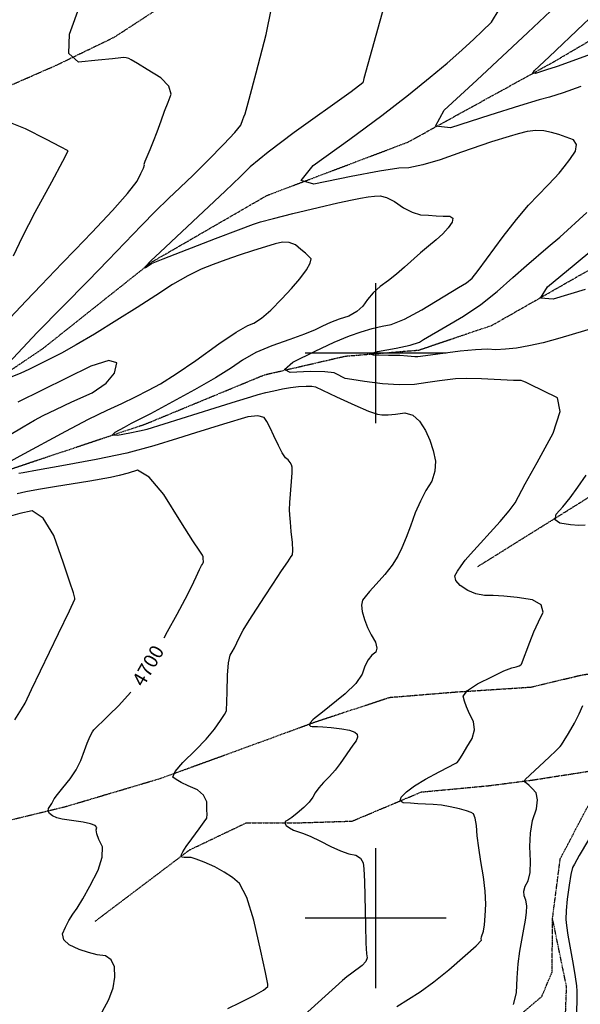
# Model space of a CAD drawing. Extents: x 622915 to 652172, y 444728 to 466318.
# Drawn here: x 637370 to 638362, y 462847 to 464590 of the extents above; entities that cross this region are included whole.
import ezdxf
from ezdxf.enums import TextEntityAlignment as Align

# ---------------------------------------------------------------- set-up
doc = ezdxf.new("R2010")
doc.units = 0
doc.header["$MEASUREMENT"] = 0
doc.linetypes.add('CENTER', pattern=[2, 1.25, -0.25, 0.25, -0.25])
doc.linetypes.add('PHANTOM', pattern=[2.5, 1.25, -0.25, 0.25, -0.25, 0.25, -0.25])
for name, color, linetype in [('19', 7, 'CONTINUOUS'), ('3', 7, 'CONTINUOUS'), ('50', 7, 'CONTINUOUS'), ('52', 7, 'CONTINUOUS'), ('61', 7, 'CONTINUOUS')]:
    doc.layers.add(name, color=color, linetype=linetype)
doc.styles.get("Standard").update_dxf_attribs({"font": 'txt', "height": 0.2})

msp = doc.modelspace()

# ---------------------------------------------------------------- linework, layer by layer
at = {"layer": '19', "color": 8, "linetype": 'PHANTOM'}
for points in [[(636320.7768, 462994.9542, 4717.8725), (636554.6033, 463194.713, 4720.0876), (636755.2496, 463356.5816, 4711.8397), (636987.0488, 463550.4842, 4701.8242), (637210.1113, 463697.9471, 4692.2754), (637350.8107, 463793.7753, 4687.1689), (637592.267, 463874.4798, 4677.0606), (637803.0271, 463961.7296, 4670.7719), (637945.7892, 463994.7635, 4660.5399), (638076.1142, 464005.574, 4657.5883), (638205.9027, 464049.4546, 4651.885), (638451.7868, 464189.7939, 4642.8469), (638702.1927, 464326.7794, 4635.1076), (638862.0032, 464433.4027, 4628.9789), (638992.9746, 464478.4622, 4625.1654), (639133.4493, 464557.1656, 4621.7497), (639266.1919, 464722.4909, 4616.7306), (639362.4042, 464937.8729, 4612.5052), (639444.6664, 465168.8277, 4609.3841), (639450.5586, 465190, 4609.0602)], [(636873.6735, 464155.3555, 4725.9137), (637037.6654, 464291.301, 4719.1193), (637184.8744, 464395.5829, 4711.77), (637291.8418, 464446.9806, 4706.7763), (637435.6373, 464510.1287, 4700.1699), (637537.2866, 464559.3698, 4695.2546), (637645.6631, 464629.8588, 4688.8461), (637747.7986, 464735.7889, 4682.56), (637853.6047, 464799.1957, 4677.2922), (638000.5512, 464863.3226, 4672.3394), (638100.2128, 464900.7565, 4668.525), (638244.1112, 465026.893, 4660.9422), (638338.652, 465183.03, 4649.7807), (638342.2472, 465190, 4649.3788)], [(637135.1213, 463821.8804, 4698.4323), (637411.394, 464008.4278, 4684.9513), (637603.1675, 464161.0591, 4679.5762), (637807.8764, 464279.4197, 4670.6931), (638056.6376, 464373.4973, 4660.3108), (638314.5317, 464515.589, 4647.8874), (638586.2338, 464675.5705, 4635.3086), (638711.5644, 464761.9756, 4629.2562), (638919.2796, 464913.2033, 4621.0858), (639055.0533, 465006.087, 4616.1759), (639244.3188, 465069.3573, 4612.4431), (639334.1548, 465116.8459, 4609.693), (639444.6664, 465168.8277, 4609.3841)], [(637308.9799, 462165.1981, 4691.6918), (637529.6717, 462186.8846, 4683.5447), (637783.4985, 462249.0656, 4676.3473), (638131.1169, 462370.1454, 4667.5428), (638267.8201, 462429.5648, 4663.7704), (638341.1626, 462502.0789, 4661.0234), (638370.7382, 462532.5409, 4658.9012), (638375.5571, 462590.6009, 4655.129), (638332.7061, 462747.7485, 4653.5739), (638337.6437, 462878.4415, 4653.59), (638312.8429, 462999.538, 4652.8177), (638326.3999, 463104.8247, 4652.752), (638410.5154, 463265.3082, 4650.2126), (638529.8772, 463433.2139, 4647.8709), (638609.8346, 463578.7444, 4645.251), (638671.9673, 463657.3787, 4643.5678), (638733.8233, 463807.6627, 4642.4051), (638758.0742, 463952.497, 4638.3681), (638777.3636, 464072.5377, 4634.6823), (638820.2598, 464184.0756, 4632.4913), (638903.9031, 464296.5315, 4626.9147), (639015.9227, 464428.2309, 4624.3718), (639133.4493, 464557.1656, 4621.7497)], [(638180.7974, 463622.5502, 4666.9101), (638372.5172, 463742.3101, 4656.4525), (638501.3977, 463832.8429, 4651.8572), (638592.6159, 463882.8881, 4649.2255), (638698.6284, 463952.1996, 4644.9033), (638758.0742, 463952.497, 4638.3681)], [(638274.9313, 463409.0232, 4666.2535), (638360.5898, 463429.5519, 4661.6497), (638444.861, 463444.3748, 4655.7461), (638529.8772, 463433.2139, 4647.8709)], [(637178.0843, 463130.707, 4714.1725), (637454.3597, 463198.364, 4697.8424), (637619.5878, 463247.5016, 4690.6436), (637791.3334, 463310.0135, 4683.8796), (637893.357, 463347.4437, 4679.4747), (638024.3256, 463390.7317, 4675.3066), (638139.2949, 463400.1896, 4670.4258), (638274.9313, 463409.0232, 4666.2535)], [(637503.8271, 462994.5551, 4696.4392), (637670.5587, 463120.6543, 4689.2893), (637770.631, 463168.5203, 4682.7598), (637857.8307, 463168.5752, 4679.059), (637958.4206, 463171.7579, 4672.9177), (638080.7418, 463223.3273, 4668.3177), (638200.6349, 463234.5487, 4663.8701), (638278.4028, 463244.6579, 4658.8714), (638410.5154, 463265.3082, 4650.2126)], [(636823.0097, 462421.4854, 4718.0227), (636825.9642, 462422.6616, 4718.0229), (636958.4672, 462441.3424, 4712.3164), (637053.5327, 462436.6605, 4707.5914), (637197.703, 462488.1944, 4701.1017), (637350.8328, 462602.1117, 4694.344), (637496.9666, 462650.6899, 4688.0507), (637660.4729, 462730.3401, 4682.0368), (637848.6591, 462735.3485, 4673.2578), (638010.3415, 462782.9171, 4666.4131), (638134.1849, 462802.3993, 4661.691), (638253.707, 462827.3998, 4658.938), (638293.7204, 462861.191, 4656.8556), (638312.0971, 462904.4657, 4655.483), (638312.8429, 462999.538, 4652.8177)]]:
    msp.add_polyline3d(points, dxfattribs=at)
at = {"layer": '3', "color": 15, "linetype": 'Continuous'}
for p, q in [((638000, 464000, 4000), (638000, 464124.105, 4000)), ((638000, 464000, 4000), (637875.51, 464000, 4000)), ((638000, 464000, 4000), (638000, 464000, 4000)), ((638000, 463875.965, 4000), (638000, 464000, 4000)), ((638124.435, 464000, 4000), (638000, 464000, 4000)), ((638000, 463000, 4000), (638000, 463124.105, 4000)), ((638000, 463000, 4000), (637875.51, 463000, 4000)), ((638000, 463000, 4000), (638000, 463000, 4000)), ((638000, 462875.965, 4000), (638000, 463000, 4000)), ((638124.435, 463000, 4000), (638000, 463000, 4000))]:
    msp.add_line(p, q, dxfattribs=at)
at = {"layer": '50', "color": 1, "linetype": 'Continuous'}
for points, elevation in [([(638593.2465, 464594.2614), (638576.2398, 464589.9494), (638557.1997, 464585.8541), (638536.1259, 464581.9755), (638502.1703, 464572.1618), (638455.3327, 464556.413), (638322.9225, 464508.0408), (638317.5496, 464506.0906), (638304.0081, 464501.9962), (638294.8884, 464499.1422), (638282.7826, 464495.2842), (638278.071, 464495.81), (638280.7535, 464500.7194), (638306.5866, 464524.6699), (638367.6809, 464582.7324), (638417.4158, 464630.0661)], 4650), ([(637561.072, 464282.5965), (637577.7487, 464304.4353), (637584.5543, 464317.9486), (637588.9622, 464327.5306), (637590.9726, 464333.1813), (637590.5853, 464334.9006), (637592.1122, 464340.0569), (637600.9085, 464360.6809), (637606.8022, 464375.1163), (637613.2344, 464391.9566), (637620.205, 464411.2019), (637626.676, 464428.6976), (637632.6473, 464444.4437), (637638.1188, 464458.4401), (637633.7968, 464472.7003), (637619.6811, 464487.2243), (637595.7717, 464502.0119), (637578.3976, 464512.689), (637567.5587, 464519.2555), (637563.2549, 464521.7114), (637558.7616, 464523.1174), (637554.0786, 464523.4735), (637549.206, 464522.7798), (637534.2706, 464521.1778), (637509.2725, 464518.6676), (637474.2117, 464515.2492), (637457.2733, 464530.7015), (637458.4574, 464565.0244), (637477.764, 464618.2181)], 4700), ([(637259.9139, 463963.7643), (637381.6866, 464092.5794), (637408.2403, 464120.7231), (637445.6186, 464159.1897), (637468.47, 464182.8617), (637498.1052, 464213.9426), (637534.5242, 464252.4323), (637561.072, 464282.5965)], 4700), ([(638370.5299, 464113.0298), (638313.8573, 464095.8769), (638291.7274, 464097.3774), (638304.1401, 464117.5313), (638351.0956, 464156.3385), (638385.9249, 464185.4542)], 4650), ([(637351.4751, 463855.1726), (637376.3658, 463869.9153), (637396.4887, 463881.4309), (637411.8438, 463889.7194), (637433.9221, 463900.5926), (637462.7238, 463914.0506), (637498.2488, 463930.0933), (637523.2724, 463946.9558), (637537.7947, 463964.6381), (637541.8157, 463983.1401), (637527.9699, 463987.3517), (637496.2576, 463977.2729), (637367.0191, 463913.3778)], 4700), ([(637649.0047, 463538.0807), (637663.0648, 463564.5255), (637674.1039, 463586.5966), (637682.122, 463604.2939), (637688.0819, 463616.8985), (637691.9836, 463624.4103), (637693.827, 463626.8293), (637695.0066, 463628.9546), (637695.5222, 463630.7862), (637695.0405, 463636.7156), (637694.8552, 463639.5691), (637693.7387, 463642.6619), (637688.7123, 463649.5653), (637676.6208, 463668.0611), (637655.4166, 463701.4814), (637625.0995, 463749.8262), (637599.4152, 463780.3235), (637578.3635, 463792.9734), (637561.9445, 463787.7759), (637546.0666, 463783.413), (637530.7296, 463779.8847), (637494.5032, 463773.5785), (637431.7389, 463763.5966), (637403.3766, 463758.7735), (637381.3515, 463754.5778), (637365.6635, 463751.0094)], 4700), ([(637626.0439, 463496.2761), (637631.9237, 463507.2622), (637649.0047, 463538.0807)], 4700), ([(637516.1963, 462834.149), (637527.9176, 462855.9442), (637535.402, 462876.4427), (637538.6496, 462895.6446), (637537.6603, 462913.5499), (637532.1491, 462926.0978), (637522.1158, 462933.2885), (637507.5605, 462935.1219), (637492.0242, 462938.9314), (637475.5071, 462944.7171), (637458.009, 462952.479), (637448.1415, 462961.6556), (637445.9047, 462972.2469), (637451.2984, 462984.2528), (637457.4416, 462995.8304), (637464.3343, 463006.9795), (637471.9765, 463017.7003), (637481.9333, 463034.2285), (637494.2046, 463056.5639), (637508.7904, 463084.7068), (637516.3306, 463107.84), (637516.8252, 463125.9637), (637510.2741, 463139.0779), (637506.4387, 463149.1829), (637505.3191, 463156.2789), (637506.9151, 463160.3658), (637503.6411, 463163.9578), (637495.4968, 463167.055), (637482.4825, 463169.6572), (637445.4029, 463175.2549), (637435.6574, 463177.6614), (637428.1992, 463180.9767), (637423.0281, 463185.2008), (637420.6225, 463189.5425), (637420.9824, 463194.0018), (637426.9013, 463202.9615), (637431.4929, 463211.1442), (637437.2066, 463219.0063), (637446.5042, 463230.7361), (637459.3857, 463246.3339), (637470.046, 463262.5084), (637478.4851, 463279.2597), (637484.7031, 463296.5877), (637489.5551, 463309.5467), (637493.0411, 463318.1365), (637495.1611, 463322.3573), (637499.294, 463329.8061), (637501.3069, 463333.0341), (637503.6395, 463335.9607), (637509.2643, 463340.909), (637516.7501, 463347.924), (637528.7495, 463359.6308), (637545.2625, 463376.0291), (637566.6493, 463399.9101)], 4700)]:
    msp.add_lwpolyline(points, dxfattribs=dict(at, elevation=elevation))
at = {"layer": '52', "color": 33, "linetype": 'Continuous'}
for points, elevation in [([(638362.6406, 464472.3116), (638331.835, 464461.1299), (638307.4089, 464453.1134), (638289.3622, 464448.2621), (638254.1949, 464437.6547), (638201.9068, 464421.2912), (638132.4981, 464399.1716), (638105.4839, 464402.1858), (638120.8643, 464430.3339), (638178.6392, 464483.6157), (638268.9787, 464567.6544), (638329.0293, 464624.4134)], 4660), ([(637331.9831, 463963.64), (637401.4274, 464036.6599), (637491.3377, 464128.3018), (637526.8393, 464164.6416), (637585.4834, 464226.0299), (637610.5033, 464251.6141), (637633.2809, 464273.9701), (637653.8161, 464293.0979), (637676.9889, 464315.4574), (637702.7993, 464341.0485), (637731.2472, 464369.8713), (637750.8052, 464390.7229), (637761.4732, 464403.6034), (637765.0929, 464413.4639), (637766.9978, 464418.457), (637768.9661, 464423.492), (637776.1708, 464449.4794), (637788.6117, 464496.4194), (637806.289, 464564.3118), (637815.9228, 464610.525)], 4690), ([(637909.9169, 463967.2455), (637883.9479, 463967.5018), (637848.8725, 463965.8617), (637838.6804, 463971.3801), (637853.3717, 463984.057), (637892.9463, 464003.8923), (637926.3323, 464019.4748), (637953.5297, 464030.8045), (637974.5384, 464037.8815), (637993.838, 464043.5602), (638011.4282, 464047.8408), (638027.3093, 464050.7232), (638050.7178, 464060.4415), (638081.6538, 464076.9958), (638146.3517, 464116.3262), (638160.3573, 464124.8165), (638164.4077, 464127.5326), (638167.1787, 464129.8435), (638170.4469, 464132.7897), (638181.227, 464146.5676), (638225.3231, 464206.6189), (638248.8335, 464236.8375), (638270.0503, 464261.8329), (638304.3947, 464297.7115), (638316.314, 464310.1514), (638324.7313, 464318.925), (638333.6749, 464329.7784), (638343.1446, 464342.7115), (638353.1407, 464357.7245), (638355.4493, 464369.3934), (638350.0705, 464377.7184), (638337.0044, 464382.6994), (638323.8992, 464387.0475), (638310.7552, 464390.7626), (638297.5722, 464393.8448), (638283.3666, 464394.4434), (638268.1384, 464392.5585), (638251.8876, 464388.1899), (638235.9257, 464383.6433), (638204.8682, 464374.0158), (638151.9031, 464355.8434), (638114.3224, 464342.5737), (638083.2923, 464333.4007), (638058.8127, 464328.3246), (638040.8839, 464327.3451), (638006.8788, 464322.1738), (637956.7977, 464312.8105), (637890.6404, 464299.2553), (637868.1912, 464305.7625), (637889.4501, 464332.3321), (637954.417, 464378.9641), (638010.5776, 464420.5932), (638057.9319, 464457.2192), (638096.4799, 464488.8423), (638126.2779, 464513.7048), (638147.3257, 464531.8068), (638159.6235, 464543.1481), (638173.3439, 464555.9245), (638188.487, 464570.1358), (638205.0528, 464585.782), (638218.666, 464608.6451)], 4670), ([(638014.4265, 464612.9473), (637979.2896, 464486.3245)], 4680), ([(637979.2896, 464486.3245), (637978.4954, 464483.4081), (637977.8225, 464480.8435), (637977.271, 464478.6307), (637956.7393, 464462.8478), (637855.7353, 464390.5715), (637809.6592, 464356.1322), (637777.9991, 464330.1768), (637760.7548, 464312.7054), (637733.7083, 464286.5731), (637618.7379, 464178.9662), (637602.4485, 464163.7006), (637592.1086, 464153.1358), (637590.9819, 464151.3792), (637592.7899, 464151.977), (637597.5327, 464154.9291), (637601.0968, 464157.1595), (637603.4824, 464158.6681), (637623.9375, 464167.1088), (637716.5571, 464203.0161), (637757.4916, 464218.6099), (637784.0303, 464228.4105), (637796.1731, 464232.4179), (637819.2494, 464238.6525), (637853.2592, 464247.1143), (637898.2024, 464257.8034), (637933.1697, 464265.955), (637958.161, 464271.5691), (637973.1765, 464274.6457), (637986.4249, 464276.8736), (637997.9063, 464278.2529), (638007.6207, 464278.7836), (638019.3861, 464275.4659), (638033.2026, 464268.2998), (638049.0701, 464257.2854), (638064.4382, 464249.5829), (638079.3071, 464245.1924), (638093.6766, 464244.1138), (638107.0966, 464243.3344), (638119.5673, 464242.8542), (638131.0884, 464242.6731), (638136.3286, 464239.1089), (638135.2879, 464232.1615), (638127.9661, 464221.831), (638118.5361, 464211.2965), (638106.998, 464200.558), (638093.3516, 464189.6154), (638079.5084, 464177.9319), (638051.2318, 464152.3422), (638036.8714, 464140.0202), (638022.3871, 464128.5414), (638007.7791, 464117.9058), (637995.4115, 464106.8443), (637985.2843, 464095.3567), (637977.3977, 464083.4432), (637966.4715, 464073.5913), (637952.5058, 464065.8013), (637935.5006, 464060.0729), (637919.9299, 464054.132), (637905.7936, 464047.9783), (637893.0917, 464041.612), (637873.9187, 464033.6753), (637848.2744, 464024.1682), (637816.1589, 464013.0908), (637788.2031, 464001.0144), (637764.4069, 463987.9391), (637744.7703, 463973.8649), (637716.5154, 463956.2183), (637679.642, 463934.9994), (637634.1504, 463910.2082), (637601.8733, 463892.8004), (637567.6135, 463875.4323), (637554.7616, 463868.667), (637538.4077, 463859.8393), (637534.641, 463855.2533), (637543.4617, 463854.909), (637564.8697, 463858.8064), (637582.2986, 463862.404), (637595.7485, 463865.7018), (637715.8298, 463903.4777), (637753.81, 463915.3046), (637779.2007, 463923.0688), (637792.002, 463926.7701), (637805.5615, 463930.3136), (637819.8794, 463933.6993), (637834.9556, 463936.9271), (637849.5284, 463939.2904), (637863.5978, 463940.7893), (637877.1638, 463941.4236), (637887.0852, 463941.3885), (637893.3619, 463940.6839), (637930.8668, 463922.9338), (637963.1074, 463907.9318), (637987.2292, 463897.5773), (638003.2321, 463891.8703), (638011.1163, 463890.8108), (638021.7643, 463890.8668), (638035.1762, 463892.0381), (638051.3519, 463894.3249), (638065.5348, 463890.3074), (638077.7246, 463879.9856)], 4680), ([(637359.2383, 464172.4796), (637375.0207, 464205.8411), (637397.6269, 464249.5197), (637427.0568, 464303.5152), (637446.4153, 464339.6918), (637455.7026, 464358.0493), (637442.1457, 464365.3161), (637417.3839, 464378.2342), (637380.6331, 464397.3422), (637348.3622, 464409.9498)], 4710), ([(638084.6644, 464023.9968), (638123.7892, 464047.0767), (638155.4403, 464065.6117), (638185.7481, 464086.2683), (638214.7125, 464109.0466), (638242.3337, 464133.9464), (638266.6338, 464155.4109), (638305.2708, 464188.0339), (638325.4974, 464205.5426), (638373.6559, 464249.3042)], 4660), ([(637344.4133, 463803.3573), (637371.0595, 463818.4615), (637451.9386, 463862.2632), (637491.9983, 463883.1302), (637524.8991, 463899.376), (637550.641, 463911.0008), (637574.9514, 463922.6467), (637597.8302, 463934.3136), (637619.2775, 463946.0016), (637647.2143, 463963.5688), (637681.6405, 463987.0153), (637722.5562, 464016.341), (637753.3658, 464037.1099), (637774.0695, 464049.3221), (637784.6671, 464052.9774), (637798.2098, 464062.0022), (637814.6976, 464076.3964), (637834.1305, 464096.16), (637851.1004, 464114.5705), (637865.6072, 464131.6277), (637877.6511, 464147.3317), (637884.3361, 464159.2039), (637885.6624, 464167.2442), (637881.63, 464171.4527), (637875.6894, 464176.9219), (637867.8407, 464183.6517), (637858.0838, 464191.6421), (637847.186, 464195.9243), (637835.1474, 464196.4981), (637821.9679, 464193.3635), (637804.7848, 464188.5027), (637783.5983, 464181.9157), (637758.4083, 464173.6025), (637734.6225, 464165.3576), (637712.241, 464157.1809), (637691.2636, 464149.0725), (637667.3832, 464137.2147), (637640.5997, 464121.6076), (637610.9131, 464102.2511), (637578.0208, 464081.192), (637541.9229, 464058.4305), (637502.6193, 464033.9663), (637470.115, 464014.5594), (637444.41, 464000.2096), (637386.4149, 463971.4545), (637372.0877, 463964.9751), (637353.525, 463957.1013)], 4690), ([(638390.9194, 464046.0609), (638325.943, 464026.6008), (638296.4427, 464018.6306), (638270.8874, 464012.8129), (638249.2772, 464009.1479), (638229.8552, 464006.9585), (638212.6215, 464006.2449), (638197.5761, 464007.007), (638176.5926, 464006.1059), (638149.6712, 464003.5418), (638079.2909, 463994.4284), (638074.6296, 463993.7694), (638069.2273, 463993.6385), (638056.2001, 463994.9606)], 4660), ([(638056.2001, 463994.9606), (638042.7564, 463995.6724), (638022.7533, 463996.1708), (637996.1906, 463996.4559), (637989.6032, 463998.6644), (638002.9909, 464002.7963), (638036.3539, 464008.8516), (638061.0871, 464014.4035), (638077.1906, 464019.4519), (638084.6644, 464023.9968)], 4660), ([(638144.7491, 463276.0457), (638147.8622, 463280.3264), (638149.9574, 463283.7137), (638154.4877, 463291.1518), (638161.4529, 463302.6407), (638170.8533, 463318.1805), (638174.7176, 463333.2293), (638173.046, 463347.7873), (638165.8383, 463361.8543), (638160.4228, 463374.029), (638156.7994, 463384.3113), (638154.9683, 463392.7012), (638162.6336, 463402.7745), (638179.7953, 463414.5312), (638206.4534, 463427.9714), (638226.7414, 463437.5329), (638240.6593, 463443.2158), (638248.2071, 463445.0201), (638253.5954, 463446.709), (638256.824, 463448.2825), (638257.893, 463449.7406), (638272.5636, 463488.404), (638279.8918, 463506.615), (638287.7474, 463524.4344), (638296.1303, 463541.8623), (638292.6396, 463554.8206), (638277.2751, 463563.3092), (638250.0368, 463567.3281), (638226.7814, 463569.973), (638207.5087, 463571.2439), (638192.2188, 463571.1407), (638177.4008, 463574.0214), (638163.0547, 463579.886), (638149.1804, 463588.7346), (638141.511, 463597.443), (638140.0465, 463606.0112), (638144.7869, 463614.4392), (638150.9434, 463623.6035), (638158.516, 463633.5039), (638167.5047, 463644.1406), (638220.0811, 463702.0583), (638236.2656, 463721.002), (638246.841, 463735.2488), (638264.6647, 463768.5281), (638285.4137, 463806.4366), (638314.054, 463858.5245), (638326.0156, 463896.7143), (638321.2984, 463921.0058), (638271.8544, 463945.1905), (638265.2023, 463948.5884), (638260.3161, 463950.777), (638257.1958, 463951.7565), (638243.743, 463951.9407), (638187.3153, 463954.6994), (638160.7829, 463955.3006), (638141.3038, 463954.802), (638112.5978, 463951.0073), (638092.463, 463948.2136), (638068.4736, 463944.8222), (638041.741, 463944.0046), (638012.2649, 463945.7605), (637980.0456, 463950.0902), (637957.9511, 463953.2628), (637945.9815, 463955.2782), (637940.3215, 463958.0585), (637934.5358, 463961.0439), (637926.7795, 463965.0929), (637909.9169, 463967.2455)], 4670), ([(637791.2808, 463889.1509), (637773.9114, 463887.1102), (637730.6051, 463874.4891), (637681.0488, 463859.0825), (637649.2843, 463849.0365), (637607.593, 463835.8388), (637559.5852, 463823.3604), (637505.2609, 463811.6013), (637444.6201, 463800.5615), (637401.6409, 463792.8008), (637376.3232, 463788.3192), (637368.667, 463787.1166)], 4690), ([(637738.3534, 462840.2539), (637760.0539, 462850.8308), (637784.8214, 462863.1219), (637801.2647, 462872.5997), (637809.3837, 462879.2642), (637809.1786, 462883.1155), (637804.9327, 462903.93), (637796.6461, 462941.7078), (637784.3188, 462996.4489), (637771.8621, 463036.3795), (637759.2759, 463061.4994), (637746.5604, 463071.8087), (637731.8513, 463081.4815), (637715.1486, 463090.5178), (637696.4524, 463098.9175), (637682.5189, 463104.4784), (637673.3483, 463107.2006), (637664.83, 463107.1343), (637661.0169, 463107.3516), (637657.5012, 463107.7358), (637655.9717, 463109.5791), (637656.4282, 463112.8816), (637658.8707, 463117.6431), (637664.8913, 463126.8071), (637674.4899, 463140.3735), (637687.6666, 463158.3424), (637696.5659, 463170.5981), (637701.188, 463177.1408), (637701.5329, 463177.9704), (637701.6515, 463183.0831), (637701.5439, 463192.479), (637701.2101, 463206.1581), (637695.5731, 463217.645), (637684.633, 463226.9397), (637668.3897, 463234.0423), (637655.759, 463240.1445), (637646.7408, 463245.2464), (637641.3352, 463249.348), (637645.329, 463259.3682), (637658.7222, 463275.3069), (637681.5148, 463297.1641), (637700.2072, 463316.8689), (637714.7993, 463334.4213), (637725.2912, 463349.8213), (637732.3253, 463360.5954), (637735.9017, 463366.7436), (637737.05, 463399.8102), (637737.9612, 463429.8323), (637739.7739, 463451.7767), (637742.4879, 463465.6433), (637746.1034, 463471.4323), (637749.9596, 463478.4869), (637758.3942, 463496.3927), (637765.7349, 463509.6643), (637776.0788, 463526.6218), (637803.4355, 463568.7943), (637818.108, 463591.209), (637833.4432, 463614.5094), (637844.3016, 463630.8762), (637850.6832, 463640.3093), (637852.588, 463642.8089), (637853.2255, 463651.038), (637852.5958, 463664.9966), (637850.6987, 463684.6848), (637849.234, 463700.8907), (637848.2015, 463713.6142), (637847.6012, 463722.8555), (637847.8579, 463735.8591), (637850.9422, 463773.1533), (637851.9596, 463788.3156), (637852.0238, 463798.1118), (637851.1348, 463802.5421), (637848.9209, 463806.83), (637845.3819, 463810.9754), (637840.518, 463814.9783), (637834.6725, 463823.4664), (637827.8456, 463836.4395), (637820.0371, 463853.8976), (637813.1964, 463868.0451), (637807.3234, 463878.882), (637802.4182, 463886.4081), (637791.2808, 463889.1509)], 4690), ([(638077.7246, 463879.9856), (638087.9216, 463863.3596), (638095.9749, 463846.0085), (638101.8846, 463827.9323), (638105.6506, 463809.1309), (638104.7137, 463791.0343), (638099.0738, 463773.6426), (638088.7309, 463756.9555), (638079.0579, 463738.1262), (638070.0548, 463717.1544), (638061.7214, 463694.0402), (638053.7449, 463673.5622), (638046.125, 463655.7205), (638038.8618, 463640.515), (638028.9115, 463624.7179), (638016.2739, 463608.3291), (638000.9491, 463591.3487), (637989.2521, 463578.0911), (637981.1829, 463568.5565), (637976.7415, 463562.7446), (637975.0987, 463554.1375), (637976.2547, 463542.7351), (637980.2093, 463528.5373), (637985.4079, 463514.7474), (637991.8506, 463501.3656), (637999.5372, 463488.3917), (638002.2794, 463478.111), (638000.0772, 463470.5236), (637992.9306, 463465.6293), (637986.5809, 463457.524), (637981.0281, 463446.2078), (637976.2722, 463431.6806), (637964.5683, 463415.2202), (637945.9162, 463396.8266), (637902.6475, 463362.3865), (637892.9105, 463354.4868), (637889.0005, 463350.7727), (637883.8935, 463345.6915), (637882.713, 463343.3728), (637883.0553, 463341.4469), (637884.9203, 463339.9139), (637887.8767, 463338.9956), (637897.0643, 463339.0034), (637906.7661, 463338.5492), (637921.0302, 463337.3295), (637939.8566, 463335.3443), (637953.8271, 463332.6872), (637962.9419, 463329.3581), (637967.2008, 463325.3571), (637968.0635, 463320.1352), (637965.5302, 463313.6925), (637959.6008, 463306.029), (637937.1267, 463273.5217), (637928.0598, 463261.7621), (637918.1983, 463250.6645), (637907.5424, 463240.2292), (637899.1107, 463230.6403), (637892.9033, 463221.898), (637888.9202, 463214.0021), (637882.2567, 463205.3532), (637872.9128, 463195.9511), (637860.8885, 463185.7958), (637851.405, 463178.2391), (637844.4623, 463173.2808), (637840.0604, 463170.921), (637839.1377, 463167.8783), (637841.6942, 463164.1526), (637847.73, 463159.744), (637854.8775, 463155.909), (637863.1368, 463152.6475), (637872.5079, 463149.9595), (637885.2554, 463144.7388), (637901.3791, 463136.9852), (637920.8792, 463126.6989), (637937.9355, 463118.9997), (637952.5481, 463113.8879), (637964.7169, 463111.3633), (637973.2236, 463106.0495), (637978.0682, 463097.9466), (637979.2506, 463087.0546), (637980.2934, 463065.028), (637981.9598, 462987.5713), (637982.8162, 462955.7953), (637983.7657, 462936.5391), (637984.8082, 462929.8026), (637982.3247, 462923.0129), (637976.3151, 462916.1701), (637957.7413, 462902.5359), (637949.2007, 462895.9555), (637941.1577, 462889.5328), (637867.8506, 462822.9644)], 4680), ([(638370.2863, 463695.8528), (638359.2673, 463695.1071), (638344.5024, 463696.1242), (638325.9915, 463698.9043), (638317.5602, 463705.1804), (638319.2083, 463714.9525), (638330.9359, 463728.2207), (638343.7073, 463744.1233), (638357.5225, 463762.6601), (638372.3816, 463783.8313)], 4660), ([(637361.7904, 463351.1051), (637373.4719, 463369.7633), (637379.8037, 463380.4716), (637391.0053, 463404.7169), (637439.1577, 463503.875), (637458.2831, 463543.7823), (637467.8388, 463564.6536), (637467.8248, 463566.489), (637467.4517, 463568.9628), (637465.6282, 463575.8257), (637459.2212, 463594.5854), (637447.4986, 463628.3541), (637430.4604, 463677.1319), (637411.9796, 463708.0305), (637392.0563, 463721.0498), (637370.6904, 463716.19), (637353.7112, 463711.442)], 4710), ([(638262.4505, 463039.4643), (638262.0951, 463047.7877), (638264.5918, 463056.6391), (638269.9406, 463066.0184), (638273.0248, 463080.7988), (638273.8446, 463100.9802), (638272.3998, 463126.5625), (638273.6641, 463150.4765), (638277.6375, 463172.7221), (638284.32, 463193.2994), (638286.4357, 463209.5805), (638283.9845, 463221.5655), (638276.9664, 463229.2543), (638271.2762, 463234.9838), (638266.9138, 463238.7539), (638263.8791, 463240.5647), (638263.0306, 463242.8519), (638264.3682, 463245.6157), (638306.6053, 463285.1239), (638319.0378, 463296.94), (638326.308, 463304.0583), (638328.416, 463306.4789), (638333.3469, 463314.1416), (638341.1008, 463327.0463), (638351.6775, 463345.1931), (638360.0559, 463361.5788), (638366.2359, 463376.2034)], 4660), ([(638037.5456, 462843.5456), (638078.5572, 462869.6068), (638102.8851, 462887.1664), (638129.4738, 462908.4858), (638158.3233, 462933.5648), (638177.463, 462951.0651), (638186.893, 462960.9867), (638186.6131, 462963.3296), (638187.1199, 462966.8027), (638190.4935, 462977.1392), (638192.2106, 462987.9334), (638193.5646, 463003.7885), (638194.5556, 463024.7043), (638193.6188, 463047.761), (638190.7542, 463072.9585), (638185.9618, 463100.2969), (638182.2989, 463124.551), (638179.7654, 463145.7209), (638178.3614, 463163.8066), (638176.0686, 463176.7172), (638172.8872, 463184.4528), (638168.8171, 463187.0134), (638160.6354, 463189.9679), (638148.3421, 463193.3163), (638131.9373, 463197.0586), (638116.4145, 463199.7518), (638101.7737, 463201.3957), (638088.015, 463201.9905), (638074.5925, 463202.5962), (638061.5064, 463203.2127), (638048.7566, 463203.8401), (638043.3043, 463207.4209), (638045.1496, 463213.955), (638054.2923, 463223.4426), (638068.542, 463234.0809), (638087.8987, 463245.8699), (638112.3622, 463258.8096), (638129.495, 463267.8638), (638139.2972, 463273.0325), (638141.7686, 463274.3157), (638143.5859, 463275.3201), (638144.7491, 463276.0457)], 4670), ([(638394.8467, 463169.529), (638360.1863, 463110.5735), (638351.4232, 463095.2683), (638348.3715, 463089.4114), (638345.2512, 463077.1948), (638342.0624, 463058.6184), (638338.8049, 463033.6822), (638336.9419, 463013.3819), (638336.4732, 462997.7176), (638337.3989, 462986.6891), (638339.8, 462969.7521), (638349.0282, 462918.1524), (638352.8032, 462895.901), (638355.0015, 462880.1526), (638355.6231, 462870.907), (638355.6469, 462854.3038), (638353.9014, 462799.0245)], 4660), ([(638243.8663, 462847.1364), (638249.1148, 462867.537), (638250.259, 462894.3016), (638252.2879, 462918.9668), (638255.2013, 462941.5325), (638262.2054, 462980.2439), (638264.8199, 462996.2679), (638266.8427, 463010.0707), (638267.122, 463021.8711), (638265.6579, 463031.669), (638262.4505, 463039.4643)], 4660)]:
    msp.add_lwpolyline(points, dxfattribs=dict(at, elevation=elevation))

# ---------------------------------------------------------------- texts
at = {"layer": '61', "linetype": 'CENTER'}
msp.add_text('4700', height=25, rotation=60.1106246, dxfattribs=at).set_placement((637600.1335, 463445.313, 4700), align=Align.MIDDLE)

doc.saveas('drawing.dxf')
